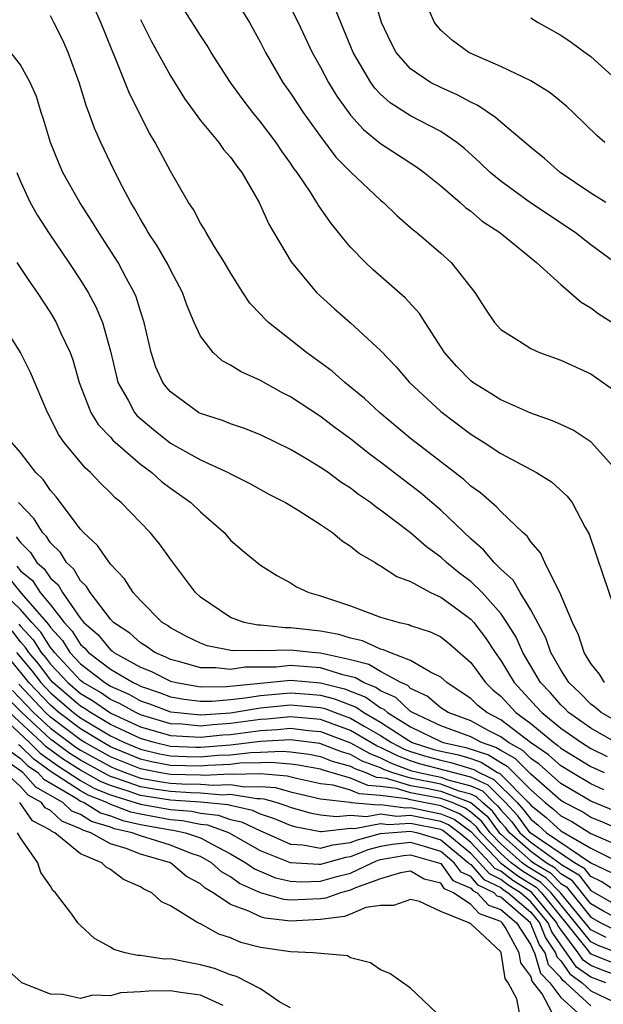
# Model space of a CAD drawing. Units: inches. Extents: x 2514000 to 2516541, y 1527000 to 1530000.
# Drawn here: x 2514039 to 2514078, y 1528248 to 1528313 of the extents above; entities that cross this region are included whole.
import ezdxf

# ---------------------------------------------------------------- set-up
doc = ezdxf.new("R2010")
doc.units = ezdxf.units.IN
doc.header["$MEASUREMENT"] = 0
doc.layers.add('LD25141527_2ft', color=40, linetype='Continuous')

msp = doc.modelspace()

# ---------------------------------------------------------------- linework, layer by layer
at = {"layer": 'LD25141527_2ft'}
for points, elevation in [([(2514077.908, 1528269), (2514077.57, 1528269.57), (2514077, 1528270.265), (2514076.561, 1528271), (2514076.176, 1528272.177), (2514075.771, 1528273), (2514074.938, 1528275), (2514074.839, 1528275.161), (2514073.938, 1528277), (2514073.647, 1528277.647), (2514073, 1528278.381), (2514072.759, 1528278.759), (2514072.478, 1528279), (2514071, 1528280.412), (2514070.724, 1528280.724), (2514070.384, 1528281), (2514069.648, 1528281.648), (2514069, 1528282.093), (2514068.532, 1528282.532), (2514065, 1528285.275), (2514062.92, 1528287), (2514061.933, 1528287.933), (2514060.622, 1528289), (2514059.761, 1528289.761), (2514058.06, 1528291), (2514055.53, 1528293), (2514055.257, 1528293.257), (2514055, 1528293.555), (2514054.294, 1528294.294), (2514053.823, 1528295), (2514053, 1528296.305), (2514052.604, 1528297), (2514051.912, 1528298.089), (2514051.371, 1528299), (2514051.245, 1528299.245), (2514051, 1528299.616), (2514050.525, 1528300.525), (2514050.192, 1528301), (2514049, 1528303.084), (2514047.989, 1528305), (2514047.61, 1528305.61), (2514046.26, 1528308.26), (2514045.301, 1528310.699), (2514045.114, 1528311.114), (2514044.358, 1528313), (2514043.328, 1528315.328)], 7088), ([(2514078.843, 1528283), (2514077.023, 1528285.024), (2514075.819, 1528285.819), (2514075, 1528286.202), (2514074.451, 1528286.451), (2514073, 1528286.956), (2514071, 1528287.844), (2514070.296, 1528288.296), (2514069.147, 1528289), (2514069, 1528289.113), (2514068.072, 1528290.071), (2514067.26, 1528291), (2514065.958, 1528293), (2514065.594, 1528293.594), (2514064.641, 1528294.641), (2514062.507, 1528296.508), (2514061.988, 1528297), (2514061, 1528298.027), (2514060.542, 1528298.542), (2514060.203, 1528299), (2514059.654, 1528299.654), (2514058.835, 1528300.835), (2514058.749, 1528301), (2514058.318, 1528301.682), (2514057.435, 1528303), (2514057.246, 1528303.246), (2514057, 1528303.622), (2514056.423, 1528304.423), (2514056.043, 1528305), (2514055, 1528306.376), (2514054.48, 1528307), (2514053.833, 1528307.833), (2514052.996, 1528309), (2514051.716, 1528311), (2514051.45, 1528311.45), (2514051, 1528312.133), (2514049.118, 1528315.118)], 7092), ([(2514053.032, 1528315), (2514054.266, 1528313), (2514055, 1528311.652), (2514055.324, 1528311), (2514056.49, 1528309), (2514057, 1528308.28), (2514057.501, 1528307.501), (2514057.842, 1528307), (2514059, 1528305.395), (2514060.023, 1528304.023), (2514061.01, 1528303.01), (2514063, 1528301.153), (2514063.193, 1528301), (2514064.109, 1528300.109), (2514065.175, 1528299.174), (2514065.402, 1528299), (2514067, 1528297.618), (2514067.689, 1528297), (2514069.273, 1528295), (2514069.949, 1528293.949), (2514070.588, 1528293), (2514071, 1528292.533), (2514072.245, 1528291.755), (2514073, 1528291.256), (2514073.59, 1528291), (2514075, 1528290.499), (2514077, 1528289.573), (2514078.515, 1528288.515)], 7094), ([(2514077.992, 1528301), (2514077, 1528301.621), (2514074.953, 1528303), (2514073.923, 1528303.924), (2514073, 1528304.655), (2514072.822, 1528304.822), (2514071, 1528306.34), (2514070.661, 1528306.661), (2514069.469, 1528307.469), (2514069, 1528307.673), (2514068.151, 1528308.152), (2514067, 1528308.653), (2514066.331, 1528309), (2514065, 1528309.911), (2514064.04, 1528311), (2514063.672, 1528311.672), (2514063.047, 1528313), (2514062.586, 1528314.586)], 7100), ([(2514057, 1528313.996), (2514057.5, 1528313), (2514058.439, 1528311), (2514059, 1528310.004), (2514059.527, 1528309), (2514060.082, 1528308.082), (2514061, 1528306.821), (2514061.855, 1528305.854), (2514063, 1528304.924), (2514065.38, 1528303.38), (2514065.902, 1528303), (2514067, 1528302.112), (2514068.289, 1528301), (2514068.656, 1528300.656), (2514069, 1528300.412), (2514069.761, 1528299.761), (2514070.931, 1528299), (2514073, 1528297.3), (2514073.383, 1528297), (2514075, 1528295.538), (2514076.352, 1528294.352), (2514077, 1528293.983), (2514077.557, 1528293.557), (2514079, 1528292.641)], 7096), ([(2514078.613, 1528297), (2514077, 1528298.168), (2514075.951, 1528299), (2514072.979, 1528300.979), (2514071, 1528302.408), (2514070.29, 1528303), (2514069.639, 1528303.639), (2514068.588, 1528304.588), (2514068.079, 1528305), (2514067, 1528305.73), (2514065, 1528306.775), (2514063.637, 1528307.637), (2514063, 1528308.214), (2514062.613, 1528308.613), (2514062.342, 1528309), (2514061.17, 1528311), (2514059.88, 1528314.119)], 7098), ([(2514077.934, 1528305), (2514077.434, 1528305.434), (2514075.828, 1528307), (2514075.398, 1528307.399), (2514074.298, 1528308.298), (2514073, 1528309.104), (2514071, 1528310.064), (2514069.115, 1528310.884), (2514068.883, 1528311), (2514067.792, 1528311.792), (2514067, 1528312.488), (2514066.759, 1528312.759), (2514066.587, 1528313), (2514066.264, 1528313.736)], 7102), ([(2514079, 1528266.247), (2514077.683, 1528267), (2514077.326, 1528267.326), (2514077, 1528267.569), (2514076.298, 1528268.299), (2514075.534, 1528269), (2514075, 1528269.844), (2514074.349, 1528271), (2514073.996, 1528271.995), (2514073, 1528273.85), (2514072.294, 1528275), (2514071.827, 1528275.827), (2514071, 1528276.568), (2514070.555, 1528277), (2514069.857, 1528277.858), (2514069, 1528278.578), (2514067, 1528280.491), (2514065.653, 1528281.653), (2514065, 1528282.162), (2514064.517, 1528282.517), (2514063, 1528283.693), (2514062.243, 1528284.243), (2514061, 1528285.237), (2514059.981, 1528285.981), (2514059, 1528286.726), (2514057, 1528288.046), (2514056.366, 1528288.366), (2514055, 1528289.137), (2514053.704, 1528289.704), (2514053, 1528290.164), (2514052.447, 1528290.447), (2514051.835, 1528291), (2514051, 1528292.081), (2514050.581, 1528293), (2514050.109, 1528294.109), (2514049.8, 1528295), (2514049, 1528296.514), (2514048.845, 1528296.845), (2514048.11, 1528298.111), (2514047.521, 1528299), (2514047.339, 1528299.339), (2514047, 1528299.877), (2514046.597, 1528300.597), (2514046.348, 1528301), (2514045.622, 1528302.378), (2514045, 1528303.64), (2514044.354, 1528305), (2514043.938, 1528305.938), (2514043.562, 1528307), (2514043.4, 1528307.4), (2514042.915, 1528309), (2514042.188, 1528311), (2514041.823, 1528311.823), (2514041.236, 1528313), (2514041, 1528313.436)], 7086), ([(2514047, 1528313.195), (2514047.734, 1528311.734), (2514049, 1528309.428), (2514049.934, 1528307.934), (2514051, 1528306.457), (2514052.213, 1528305), (2514052.533, 1528304.533), (2514053, 1528304.005), (2514053.411, 1528303.411), (2514053.742, 1528303), (2514054.909, 1528301), (2514055.555, 1528299.555), (2514057.036, 1528297.036), (2514058.736, 1528295), (2514059.918, 1528293.918), (2514061, 1528292.977), (2514063, 1528291.14), (2514064.04, 1528290.04), (2514064.923, 1528289), (2514067, 1528287.058), (2514069, 1528285.558), (2514069.9, 1528285), (2514071, 1528284.278), (2514073.387, 1528283), (2514074.385, 1528282.385), (2514075.429, 1528281.429), (2514075.752, 1528281), (2514076.608, 1528279.391), (2514076.896, 1528278.896), (2514077.8, 1528276.2), (2514078.855, 1528273.145)], 7090), ([(2514073, 1528313.292), (2514073.488, 1528313), (2514075, 1528312.151), (2514075.686, 1528311.686), (2514076.635, 1528311), (2514077, 1528310.718), (2514078.903, 1528309)], 7104), ([(2514078.665, 1528265), (2514077, 1528265.965), (2514075.523, 1528267), (2514075.267, 1528267.267), (2514075, 1528267.512), (2514074.309, 1528268.309), (2514073.651, 1528269), (2514072.469, 1528271), (2514072.018, 1528272.018), (2514071.417, 1528273), (2514071, 1528273.605), (2514069.753, 1528275), (2514069, 1528275.735), (2514068.276, 1528276.277), (2514067.383, 1528277), (2514067, 1528277.357), (2514066.047, 1528278.047), (2514065, 1528278.985), (2514063, 1528280.499), (2514062.695, 1528280.696), (2514062.325, 1528281), (2514061.532, 1528281.532), (2514061, 1528281.952), (2514060.357, 1528282.357), (2514059.495, 1528283), (2514059, 1528283.345), (2514058.128, 1528283.872), (2514057, 1528284.535), (2514055, 1528285.511), (2514053.928, 1528285.928), (2514053, 1528286.24), (2514052.462, 1528286.462), (2514051, 1528286.924), (2514050.862, 1528287), (2514049, 1528288.367), (2514048.707, 1528288.707), (2514048.493, 1528289), (2514048.029, 1528290.029), (2514047.718, 1528291), (2514047.251, 1528293), (2514047, 1528293.751), (2514046.711, 1528294.711), (2514046.585, 1528295), (2514046.069, 1528295.931), (2514045.507, 1528297), (2514044.22, 1528299), (2514043.76, 1528299.76), (2514042.953, 1528301), (2514041.834, 1528303), (2514041.575, 1528303.575), (2514040.996, 1528304.996), (2514040.547, 1528306.547), (2514040.393, 1528307), (2514040.068, 1528308.068), (2514039.643, 1528309), (2514039, 1528310.162), (2514038.367, 1528311)], 7084), ([(2514038.751, 1528303), (2514039, 1528302.397), (2514039.653, 1528301), (2514040.134, 1528300.134), (2514040.919, 1528298.919), (2514042.226, 1528297), (2514043, 1528295.829), (2514043.509, 1528295), (2514044.036, 1528294.036), (2514044.472, 1528293), (2514045, 1528291.094), (2514045.391, 1528289.391), (2514045.5, 1528289), (2514046.177, 1528287.823), (2514046.609, 1528287), (2514046.788, 1528286.787), (2514047.866, 1528285.866), (2514049, 1528284.966), (2514051, 1528283.841), (2514052.833, 1528283), (2514053, 1528282.903), (2514054.275, 1528282.275), (2514055.56, 1528281.559), (2514056.672, 1528281), (2514057.5, 1528280.5), (2514059, 1528279.544), (2514059.782, 1528279), (2514060.444, 1528278.445), (2514061, 1528278.098), (2514061.6, 1528277.6), (2514062.628, 1528277), (2514062.852, 1528276.851), (2514063, 1528276.784), (2514064.069, 1528276.069), (2514065, 1528275.729), (2514066.318, 1528275), (2514067, 1528274.692), (2514068.135, 1528273.865), (2514069, 1528273.227), (2514069.206, 1528273), (2514069.988, 1528271.988), (2514070.622, 1528271), (2514071, 1528270.48), (2514071.893, 1528269), (2514073.392, 1528267.391), (2514073.731, 1528267), (2514075, 1528265.971), (2514076.373, 1528265), (2514077, 1528264.617), (2514078.085, 1528264.085)], 7082), ([(2514038.772, 1528297), (2514039.658, 1528295.658), (2514040.115, 1528295), (2514041, 1528293.637), (2514041.382, 1528293), (2514041.673, 1528292.326), (2514042.307, 1528291), (2514042.5, 1528290.5), (2514042.913, 1528289), (2514043.697, 1528287), (2514044.19, 1528286.19), (2514045, 1528285.348), (2514045.159, 1528285.159), (2514047, 1528283.551), (2514047.75, 1528283), (2514048.403, 1528282.403), (2514049, 1528281.958), (2514050.365, 1528281), (2514051, 1528280.378), (2514052.564, 1528279), (2514053, 1528278.497), (2514053.795, 1528277.795), (2514055, 1528276.835), (2514056.121, 1528276.121), (2514057, 1528275.643), (2514057.39, 1528275.39), (2514058.21, 1528275), (2514059, 1528274.782), (2514061, 1528274.114), (2514063, 1528273.37), (2514064.223, 1528273), (2514064.87, 1528272.87), (2514065, 1528272.81), (2514066.365, 1528272.365), (2514067, 1528272.051), (2514067.59, 1528271.59), (2514069, 1528270.342), (2514069.975, 1528269), (2514070.504, 1528268.504), (2514071, 1528268.092), (2514072.01, 1528267), (2514073, 1528266.265), (2514074.534, 1528265), (2514074.813, 1528264.812), (2514075, 1528264.642), (2514077, 1528263.417), (2514077.885, 1528263)], 7080), ([(2514077.865, 1528261.865), (2514077, 1528262.254), (2514075.732, 1528263), (2514075, 1528263.449), (2514074.187, 1528264.187), (2514072.98, 1528265), (2514071, 1528266.529), (2514070.066, 1528267), (2514069.484, 1528267.484), (2514069, 1528267.938), (2514068.371, 1528268.371), (2514067.406, 1528269), (2514067, 1528269.362), (2514066.311, 1528269.689), (2514065, 1528270.484), (2514063.616, 1528271), (2514063.194, 1528271.195), (2514063, 1528271.234), (2514061.795, 1528271.795), (2514061, 1528271.967), (2514060.214, 1528272.215), (2514059, 1528272.429), (2514057, 1528272.657), (2514056.65, 1528272.65), (2514055, 1528272.823), (2514054.823, 1528272.823), (2514053.901, 1528273), (2514053, 1528273.331), (2514051, 1528274.687), (2514050.66, 1528275), (2514049, 1528277.232), (2514048.258, 1528278.258), (2514047.634, 1528279), (2514045.703, 1528281), (2514045.315, 1528281.315), (2514045, 1528281.644), (2514044.309, 1528282.309), (2514043.678, 1528283), (2514043.309, 1528283.309), (2514041.921, 1528285), (2514041.532, 1528285.532), (2514041, 1528286.63), (2514040.796, 1528287), (2514039.675, 1528289.675), (2514039.012, 1528291), (2514037.766, 1528293)], 7078), ([(2514079, 1528260.286), (2514077, 1528261.11), (2514075, 1528262.283), (2514073.562, 1528263.561), (2514073, 1528263.939), (2514072.473, 1528264.473), (2514071.511, 1528265), (2514071, 1528265.395), (2514070.203, 1528265.797), (2514069, 1528266.443), (2514067.49, 1528267), (2514067, 1528267.33), (2514066.1, 1528268.1), (2514065, 1528268.618), (2514064.803, 1528268.803), (2514064.349, 1528269), (2514063, 1528269.737), (2514062.212, 1528270.213), (2514061, 1528270.528), (2514059, 1528270.959), (2514058.427, 1528271), (2514057, 1528271.157), (2514055.117, 1528271.116), (2514055, 1528271.129), (2514053.125, 1528271.125), (2514051.451, 1528271.451), (2514051, 1528271.619), (2514050.072, 1528272.072), (2514049, 1528272.647), (2514048.796, 1528272.795), (2514048.455, 1528273), (2514047, 1528274.478), (2514046.519, 1528275), (2514045.924, 1528275.925), (2514045, 1528276.888), (2514044.145, 1528278.145), (2514043.211, 1528279), (2514043, 1528279.233), (2514041.382, 1528281.383), (2514041, 1528281.803), (2514040.527, 1528282.527), (2514040.03, 1528283), (2514039, 1528284.343), (2514038.424, 1528285)], 7076), ([(2514079, 1528259.178), (2514077.729, 1528259.729), (2514077, 1528260.021), (2514076.402, 1528260.402), (2514075.23, 1528261), (2514075, 1528261.135), (2514073, 1528262.893), (2514071.954, 1528263.954), (2514071, 1528264.476), (2514070.682, 1528264.682), (2514069.713, 1528265), (2514069, 1528265.383), (2514067, 1528266.122), (2514065.126, 1528267), (2514065, 1528267.085), (2514064.013, 1528268.013), (2514063, 1528268.451), (2514062.681, 1528268.681), (2514061.854, 1528269), (2514061.322, 1528269.322), (2514060.485, 1528269.515), (2514059, 1528269.974), (2514057, 1528270.13), (2514056.038, 1528270.038), (2514053.979, 1528270.021), (2514053, 1528269.874), (2514052.01, 1528269.99), (2514051, 1528269.985), (2514049.611, 1528270.389), (2514049, 1528270.546), (2514048.697, 1528270.697), (2514047.96, 1528271), (2514047.403, 1528271.403), (2514047, 1528271.645), (2514046.285, 1528272.285), (2514045.207, 1528273), (2514045, 1528273.221), (2514043.639, 1528275), (2514043.41, 1528275.41), (2514043, 1528275.781), (2514042.566, 1528276.566), (2514042.072, 1528277), (2514041.669, 1528277.669), (2514041, 1528278.311), (2514040.733, 1528278.733), (2514040.464, 1528279), (2514039.922, 1528279.922), (2514038.868, 1528281)], 7074), ([(2514038.719, 1528278.719), (2514039, 1528278.333), (2514039.668, 1528277.668), (2514040.091, 1528277), (2514040.586, 1528276.586), (2514041, 1528275.966), (2514041.513, 1528275.513), (2514041.798, 1528275), (2514043, 1528273.279), (2514043.227, 1528273), (2514044.176, 1528272.176), (2514045, 1528271.183), (2514045.11, 1528271.11), (2514045.233, 1528271), (2514047, 1528270.032), (2514047.731, 1528269.731), (2514049, 1528269.096), (2514049.374, 1528269), (2514050.755, 1528268.755), (2514051, 1528268.725), (2514052.73, 1528268.73), (2514055, 1528268.971), (2514057, 1528269.157), (2514059, 1528268.991), (2514060.582, 1528268.582), (2514062.022, 1528268.022), (2514063, 1528267.319), (2514063.223, 1528267.222), (2514063.459, 1528267), (2514065, 1528266.053), (2514067, 1528265.065), (2514067.174, 1528265), (2514068.681, 1528264.681), (2514070.194, 1528264.194), (2514071, 1528263.672), (2514071.434, 1528263.434), (2514073, 1528261.851), (2514073.961, 1528261), (2514074.54, 1528260.54), (2514075, 1528260.118), (2514075.74, 1528259.74), (2514077, 1528258.944), (2514079, 1528258.069)], 7072), ([(2514038.758, 1528276.758), (2514039, 1528276.459), (2514039.795, 1528275.795), (2514040.325, 1528275), (2514041, 1528274.187), (2514041.918, 1528273), (2514042.438, 1528272.438), (2514043, 1528271.541), (2514043.289, 1528271.289), (2514043.53, 1528271), (2514045, 1528269.898), (2514046.505, 1528269), (2514046.849, 1528268.849), (2514047, 1528268.764), (2514048.321, 1528268.321), (2514049, 1528268.063), (2514049.903, 1528267.903), (2514051, 1528267.767), (2514051.77, 1528267.769), (2514053, 1528267.869), (2514053.975, 1528267.975), (2514055, 1528268.142), (2514056.243, 1528268.243), (2514057, 1528268.324), (2514058.238, 1528268.238), (2514059, 1528268.167), (2514059.928, 1528267.928), (2514061.363, 1528267.363), (2514061.869, 1528267), (2514063, 1528266.363), (2514064.869, 1528265.132), (2514065.102, 1528265), (2514066.551, 1528264.551), (2514067, 1528264.432), (2514068.182, 1528264.181), (2514069, 1528263.938), (2514069.706, 1528263.706), (2514070.796, 1528263), (2514070.937, 1528262.936), (2514072.858, 1528261), (2514073, 1528260.828), (2514074.019, 1528260.019), (2514075, 1528259.118), (2514077, 1528257.966), (2514079, 1528256.964)], 7070), ([(2514038.108, 1528276.108), (2514039.043, 1528274.957), (2514040.872, 1528272.872), (2514041, 1528272.665), (2514041.799, 1528271.8), (2514042.301, 1528271), (2514043, 1528270.254), (2514044.625, 1528269), (2514045, 1528268.767), (2514046.228, 1528268.228), (2514047, 1528267.794), (2514047.594, 1528267.595), (2514049, 1528267.061), (2514049.466, 1528267), (2514051, 1528266.851), (2514053, 1528266.988), (2514055, 1528267.312), (2514057, 1528267.518), (2514059, 1528267.344), (2514059.274, 1528267.274), (2514059.965, 1528267), (2514061, 1528266.633), (2514061.911, 1528266.089), (2514063, 1528265.475), (2514063.722, 1528265), (2514064.569, 1528264.569), (2514065, 1528264.405), (2514066.072, 1528264.072), (2514067, 1528263.827), (2514067.682, 1528263.682), (2514069.219, 1528263.219), (2514069.556, 1528263), (2514070.55, 1528262.551), (2514072.087, 1528261), (2514072.528, 1528260.528), (2514073, 1528259.894), (2514073.499, 1528259.498), (2514074.041, 1528259), (2514077, 1528256.989), (2514078.353, 1528256.353)], 7068), ([(2514078.817, 1528255), (2514077.728, 1528255.728), (2514077, 1528256.07), (2514076.594, 1528256.594), (2514075.91, 1528257), (2514072.97, 1528259), (2514072.129, 1528260.129), (2514071.315, 1528261), (2514070.165, 1528262.164), (2514069, 1528262.691), (2514065.594, 1528263.594), (2514065, 1528263.778), (2514064.116, 1528264.116), (2514063, 1528264.682), (2514062.769, 1528264.769), (2514061, 1528265.816), (2514059, 1528266.537), (2514057, 1528266.727), (2514055.433, 1528266.567), (2514055, 1528266.544), (2514053, 1528266.265), (2514051.813, 1528266.187), (2514051, 1528266.104), (2514049.778, 1528266.222), (2514049, 1528266.262), (2514047, 1528266.855), (2514046.686, 1528267), (2514045.607, 1528267.607), (2514045, 1528267.874), (2514044.332, 1528268.332), (2514043.19, 1528269), (2514043, 1528269.146), (2514041.262, 1528271), (2514041.161, 1528271.161), (2514041, 1528271.336), (2514040.364, 1528272.364), (2514039.766, 1528273), (2514039, 1528273.877), (2514037.829, 1528275)], 7066), ([(2514079, 1528253.147), (2514077.8, 1528253.8), (2514077, 1528254.257), (2514075.792, 1528255.791), (2514075, 1528256.262), (2514074.633, 1528256.634), (2514074.023, 1528257), (2514073, 1528257.743), (2514071.578, 1528259), (2514071.332, 1528259.331), (2514071, 1528259.686), (2514070.442, 1528260.442), (2514069.78, 1528261), (2514069.393, 1528261.392), (2514069, 1528261.57), (2514068.233, 1528261.767), (2514067, 1528262.23), (2514065, 1528262.632), (2514063.754, 1528263), (2514063.208, 1528263.208), (2514063, 1528263.314), (2514061.775, 1528263.775), (2514061, 1528264.217), (2514060.387, 1528264.387), (2514058.952, 1528264.952), (2514057, 1528265.195), (2514055, 1528265.081), (2514053, 1528264.84), (2514051, 1528264.676), (2514050.681, 1528264.681), (2514049, 1528264.75), (2514047.916, 1528265), (2514047, 1528265.265), (2514045, 1528266.219), (2514043.669, 1528267), (2514043.272, 1528267.272), (2514043, 1528267.431), (2514041.17, 1528269), (2514041, 1528269.18), (2514040.219, 1528270.22), (2514039.562, 1528271), (2514039.347, 1528271.347), (2514039, 1528271.717), (2514038.441, 1528272.441)], 7062), ([(2514038.898, 1528272.898), (2514039, 1528272.765), (2514039.855, 1528271.855), (2514040.385, 1528271), (2514040.666, 1528270.666), (2514041, 1528270.221), (2514042.15, 1528269), (2514043, 1528268.271), (2514043.802, 1528267.802), (2514045.032, 1528266.968), (2514047, 1528266.06), (2514049, 1528265.476), (2514050.606, 1528265.394), (2514051, 1528265.356), (2514052.491, 1528265.509), (2514053, 1528265.543), (2514055, 1528265.812), (2514056.129, 1528265.872), (2514057, 1528265.961), (2514058.185, 1528265.815), (2514059, 1528265.742), (2514061, 1528264.998), (2514062.272, 1528264.272), (2514063, 1528263.998), (2514063.662, 1528263.662), (2514065, 1528263.151), (2514065.551, 1528263), (2514067, 1528262.701), (2514067.478, 1528262.522), (2514069, 1528262.13), (2514069.778, 1528261.779), (2514070.546, 1528261), (2514070.793, 1528260.792), (2514071, 1528260.512), (2514071.73, 1528259.73), (2514072.274, 1528259), (2514073, 1528258.359), (2514074.951, 1528256.951), (2514075, 1528256.902), (2514076.193, 1528256.193), (2514077, 1528255.152), (2514078.367, 1528254.367)], 7064), ([(2514078.018, 1528252.017), (2514077, 1528252.527), (2514074.983, 1528255), (2514073.998, 1528255.998), (2514072.753, 1528256.753), (2514072.426, 1528257), (2514071, 1528258.254), (2514070.288, 1528259), (2514069.741, 1528259.741), (2514069, 1528260.365), (2514068.635, 1528260.635), (2514067.764, 1528261), (2514067, 1528261.287), (2514065, 1528261.663), (2514064.06, 1528261.94), (2514063, 1528262.082), (2514062.138, 1528262.138), (2514061, 1528262.643), (2514059.163, 1528263.162), (2514059, 1528263.228), (2514057.506, 1528263.506), (2514057, 1528263.573), (2514055.68, 1528263.679), (2514055, 1528263.645), (2514053.624, 1528263.624), (2514053, 1528263.552), (2514051.478, 1528263.478), (2514051, 1528263.437), (2514049, 1528263.483), (2514047.729, 1528263.729), (2514047, 1528263.903), (2514045, 1528264.73), (2514044.509, 1528265), (2514043, 1528265.913), (2514041.566, 1528267), (2514041, 1528267.486), (2514039.571, 1528269), (2514039.326, 1528269.326), (2514037.933, 1528271)], 7058), ([(2514038.743, 1528271), (2514039.773, 1528269.773), (2514040.353, 1528269), (2514041, 1528268.315), (2514042.531, 1528267), (2514043, 1528266.645), (2514045, 1528265.454), (2514045.942, 1528265), (2514047, 1528264.561), (2514048.26, 1528264.26), (2514049, 1528264.117), (2514050.073, 1528264.073), (2514051, 1528264.057), (2514052.155, 1528264.155), (2514053, 1528264.196), (2514054.352, 1528264.352), (2514055, 1528264.362), (2514056.436, 1528264.436), (2514057, 1528264.39), (2514058.229, 1528264.229), (2514059, 1528264.085), (2514059.775, 1528263.775), (2514061, 1528263.436), (2514061.278, 1528263.278), (2514062.016, 1528263), (2514062.697, 1528262.698), (2514063, 1528262.678), (2514063.372, 1528262.628), (2514065, 1528262.147), (2514066.045, 1528261.955), (2514067, 1528261.758), (2514069, 1528261.01), (2514070.091, 1528260.091), (2514070.897, 1528259), (2514071, 1528258.892), (2514073, 1528257.129), (2514073.177, 1528257), (2514074.316, 1528256.316), (2514075, 1528255.622), (2514075.39, 1528255.39), (2514077, 1528253.367), (2514077.663, 1528253), (2514078.554, 1528252.554)], 7060), ([(2514038.472, 1528268.472), (2514039.88, 1528267), (2514041, 1528265.969), (2514042.694, 1528264.694), (2514043, 1528264.498), (2514045, 1528263.399), (2514045.281, 1528263.281), (2514045.978, 1528263), (2514047, 1528262.639), (2514048.394, 1528262.394), (2514049, 1528262.302), (2514049.748, 1528262.252), (2514051, 1528262.232), (2514051.841, 1528262.159), (2514053, 1528262.219), (2514053.937, 1528262.063), (2514055, 1528262.082), (2514056, 1528262), (2514057, 1528261.716), (2514059, 1528261.262), (2514060.961, 1528261.039), (2514061.019, 1528261.019), (2514062.854, 1528260.854), (2514063, 1528260.883), (2514064.645, 1528260.645), (2514065, 1528260.669), (2514067, 1528260.265), (2514067.891, 1528259.891), (2514069, 1528259.073), (2514070.987, 1528256.987), (2514072.129, 1528256.129), (2514073.363, 1528255.363), (2514073.721, 1528255), (2514075.348, 1528253), (2514076.681, 1528251.319), (2514076.953, 1528250.953), (2514077, 1528250.919), (2514078.375, 1528250.375)], 7054), ([(2514079, 1528250.909), (2514077.481, 1528251.481), (2514077, 1528251.722), (2514075.987, 1528253), (2514074.352, 1528255), (2514073.681, 1528255.68), (2514072.441, 1528256.441), (2514071.7, 1528257), (2514071, 1528257.616), (2514069.678, 1528259), (2514069.39, 1528259.39), (2514069, 1528259.719), (2514068.263, 1528260.263), (2514067, 1528260.793), (2514065, 1528261.178), (2514064.747, 1528261.253), (2514063, 1528261.487), (2514061.579, 1528261.579), (2514061, 1528261.836), (2514059.83, 1528262.17), (2514059, 1528262.264), (2514057.384, 1528262.616), (2514056.77, 1528262.769), (2514055, 1528262.915), (2514053.117, 1528262.883), (2514053, 1528262.902), (2514051.191, 1528262.809), (2514051, 1528262.826), (2514049, 1528262.866), (2514048.222, 1528263), (2514047, 1528263.245), (2514045, 1528264.064), (2514043.301, 1528265), (2514043, 1528265.182), (2514041, 1528266.698), (2514040.672, 1528267), (2514038.888, 1528268.888)], 7056), ([(2514079, 1528249.403), (2514077.817, 1528249.818), (2514077, 1528250.141), (2514076.5, 1528250.5), (2514076.157, 1528251), (2514075, 1528252.538), (2514074.811, 1528252.811), (2514074.736, 1528253), (2514073.045, 1528255.045), (2514071.816, 1528255.817), (2514071, 1528256.433), (2514070.617, 1528256.617), (2514070.284, 1528257), (2514069, 1528258.353), (2514068.224, 1528259), (2514067.52, 1528259.519), (2514067, 1528259.738), (2514065, 1528260.145), (2514064.084, 1528260.084), (2514063, 1528260.24), (2514062.054, 1528260.054), (2514061, 1528260.154), (2514060.045, 1528260.045), (2514059, 1528260.177), (2514058.306, 1528260.306), (2514057, 1528260.669), (2514056.769, 1528260.769), (2514056.04, 1528261), (2514055.23, 1528261.23), (2514055, 1528261.249), (2514054.755, 1528261.244), (2514053, 1528261.535), (2514052.491, 1528261.509), (2514051, 1528261.637), (2514050.352, 1528261.648), (2514049, 1528261.738), (2514047.904, 1528261.904), (2514047, 1528262.063), (2514045.357, 1528262.643), (2514045, 1528262.753), (2514044.824, 1528262.824), (2514043, 1528263.828), (2514042.285, 1528264.285), (2514041, 1528265.239), (2514039.087, 1528267), (2514038.056, 1528268.056)], 7052), ([(2514037.444, 1528267), (2514039.602, 1528265), (2514040.308, 1528264.308), (2514041.469, 1528263.469), (2514043, 1528262.477), (2514043.947, 1528261.947), (2514045, 1528261.522), (2514047, 1528260.895), (2514049, 1528260.535), (2514050.422, 1528260.423), (2514051, 1528260.299), (2514052.171, 1528260.171), (2514053, 1528259.882), (2514053.721, 1528259.721), (2514055, 1528259.117), (2514055.296, 1528259), (2514057, 1528258.241), (2514057.814, 1528258.186), (2514059, 1528257.969), (2514059.806, 1528258.194), (2514061, 1528258.343), (2514061.468, 1528258.532), (2514063, 1528258.94), (2514063.544, 1528259), (2514065, 1528259.097), (2514065.469, 1528259), (2514067, 1528258.528), (2514068.861, 1528257), (2514068.92, 1528256.919), (2514069, 1528256.884), (2514069.877, 1528255.877), (2514071, 1528255.337), (2514071.192, 1528255.192), (2514071.498, 1528255), (2514073, 1528253.695), (2514073.574, 1528253), (2514073.981, 1528251.981), (2514074.659, 1528251), (2514074.735, 1528250.735), (2514075, 1528250.459), (2514075.594, 1528249.594), (2514076.421, 1528249), (2514077, 1528248.465), (2514079, 1528247.508)], 7048), ([(2514078.001, 1528249), (2514077, 1528249.363), (2514076.047, 1528250.047), (2514075.393, 1528251), (2514075, 1528251.523), (2514074.396, 1528252.396), (2514074.155, 1528253), (2514073, 1528254.398), (2514072.307, 1528255), (2514071.504, 1528255.504), (2514071, 1528255.885), (2514070.247, 1528256.247), (2514069.591, 1528257), (2514069, 1528257.623), (2514067.348, 1528259), (2514067.148, 1528259.148), (2514067, 1528259.21), (2514065, 1528259.621), (2514063.523, 1528259.523), (2514063, 1528259.598), (2514061.254, 1528259.254), (2514061, 1528259.278), (2514059.056, 1528259.056), (2514059, 1528259.063), (2514057.367, 1528259.367), (2514057, 1528259.469), (2514055.929, 1528259.929), (2514055, 1528260.223), (2514054.473, 1528260.473), (2514053, 1528260.801), (2514052.852, 1528260.852), (2514051, 1528261.043), (2514049, 1528261.174), (2514047, 1528261.487), (2514046.248, 1528261.752), (2514045, 1528262.137), (2514044.385, 1528262.386), (2514043, 1528263.159), (2514041.877, 1528263.877), (2514040.722, 1528264.721), (2514040.438, 1528265), (2514038.268, 1528267)], 7050), ([(2514077, 1528247.464), (2514075.336, 1528249), (2514075.141, 1528249.14), (2514075, 1528249.345), (2514074.19, 1528250.189), (2514073.957, 1528251), (2514073.566, 1528251.566), (2514072.989, 1528253), (2514071, 1528254.692), (2514070.772, 1528254.772), (2514070.562, 1528255), (2514069.507, 1528255.507), (2514069, 1528256.089), (2514068.368, 1528256.367), (2514067.907, 1528257), (2514067, 1528257.745), (2514065.923, 1528258.076), (2514065, 1528258.339), (2514063.785, 1528258.215), (2514063, 1528258.072), (2514062.154, 1528257.846), (2514061, 1528257.382), (2514060.661, 1528257.339), (2514059, 1528256.876), (2514058.871, 1528256.871), (2514057, 1528256.994), (2514055, 1528257.787), (2514052.892, 1528259), (2514051.489, 1528259.49), (2514051, 1528259.543), (2514049.8, 1528259.8), (2514049, 1528259.863), (2514047, 1528260.223), (2514046.365, 1528260.365), (2514044.911, 1528260.911), (2514044.767, 1528261), (2514043.508, 1528261.508), (2514043, 1528261.793), (2514041.06, 1528263.06), (2514039.894, 1528263.894), (2514039, 1528264.771), (2514038.864, 1528264.864)], 7046), ([(2514074.434, 1528247), (2514073.75, 1528248.25), (2514073.192, 1528249), (2514073.098, 1528249.098), (2514073, 1528249.441), (2514072.335, 1528250.335), (2514072.233, 1528251), (2514071.302, 1528252.699), (2514071.107, 1528253), (2514071, 1528253.091), (2514069.583, 1528253.582), (2514069, 1528254.217), (2514067.863, 1528255), (2514067.264, 1528255.264), (2514067, 1528255.626), (2514065.905, 1528255.905), (2514065, 1528256.429), (2514064.314, 1528256.314), (2514063, 1528255.928), (2514061.327, 1528255.327), (2514061, 1528255.171), (2514060.324, 1528255), (2514059.359, 1528254.641), (2514059, 1528254.595), (2514057, 1528254.498), (2514056.55, 1528254.55), (2514055, 1528254.984), (2514053.607, 1528255.607), (2514053, 1528256.052), (2514052.395, 1528256.394), (2514051.734, 1528257), (2514051, 1528257.403), (2514050.378, 1528257.622), (2514049, 1528258.164), (2514047, 1528258.779), (2514046.453, 1528259), (2514045.266, 1528259.266), (2514045, 1528259.368), (2514043.745, 1528259.745), (2514043, 1528260.205), (2514042.433, 1528260.433), (2514041.825, 1528261), (2514040.032, 1528262.032), (2514039.16, 1528263), (2514039, 1528263.132), (2514037.89, 1528263.89)], 7042), ([(2514038.377, 1528264.377), (2514039, 1528263.951), (2514039.48, 1528263.48), (2514040.153, 1528263), (2514040.555, 1528262.555), (2514042.688, 1528261.312), (2514043, 1528261.108), (2514043.24, 1528261), (2514044.328, 1528260.328), (2514045, 1528260.126), (2514045.816, 1528259.816), (2514047, 1528259.55), (2514049, 1528259.191), (2514049.177, 1528259.177), (2514050.005, 1528259), (2514051, 1528258.649), (2514051.777, 1528258.223), (2514053, 1528257.597), (2514054.027, 1528257), (2514054.588, 1528256.588), (2514055.992, 1528255.992), (2514057, 1528255.777), (2514057.73, 1528255.729), (2514059, 1528255.777), (2514060.079, 1528256.079), (2514061, 1528256.312), (2514062.441, 1528257), (2514062.839, 1528257.16), (2514063, 1528257.203), (2514064.52, 1528257.48), (2514065, 1528257.529), (2514066.859, 1528257), (2514067, 1528256.935), (2514067.816, 1528255.816), (2514069, 1528255.293), (2514069.137, 1528255.137), (2514069.421, 1528255), (2514070.177, 1528254.177), (2514071, 1528253.891), (2514072.047, 1528253), (2514073, 1528251.529), (2514073.151, 1528251.151), (2514073.255, 1528251), (2514073.644, 1528249.644), (2514074.262, 1528249), (2514075, 1528248.007), (2514076.132, 1528247)], 7044), ([(2514072.252, 1528247), (2514072.073, 1528247.927), (2514071.506, 1528249), (2514071.291, 1528249.29), (2514071.028, 1528251), (2514071, 1528251.051), (2514069.941, 1528252.059), (2514069, 1528252.928), (2514068.942, 1528252.942), (2514068.879, 1528253), (2514067, 1528253.757), (2514065.589, 1528254.411), (2514065, 1528254.548), (2514063.853, 1528254.147), (2514063, 1528254.153), (2514062.004, 1528254.004), (2514061, 1528253.571), (2514060.584, 1528253.416), (2514059, 1528253.211), (2514057, 1528253.108), (2514055.302, 1528253.303), (2514055, 1528253.387), (2514054.223, 1528253.777), (2514053, 1528254.217), (2514051.85, 1528255), (2514051.307, 1528255.307), (2514051, 1528255.589), (2514050.075, 1528256.075), (2514048.989, 1528257), (2514047, 1528257.57), (2514046.045, 1528257.955), (2514045, 1528258.261), (2514043.7, 1528259), (2514043.162, 1528259.162), (2514043, 1528259.262), (2514041.759, 1528259.76), (2514041, 1528260.468), (2514040.652, 1528260.652), (2514040.409, 1528261), (2514039.509, 1528261.509), (2514039, 1528262.075), (2514037.994, 1528263)], 7040), ([(2514066.719, 1528247), (2514065, 1528248.639), (2514063.609, 1528249.609), (2514063, 1528249.85), (2514062.319, 1528250.319), (2514061, 1528250.669), (2514060.782, 1528250.783), (2514058.507, 1528251), (2514057, 1528251.067), (2514055, 1528251.358), (2514053.691, 1528251.691), (2514053, 1528251.993), (2514052.229, 1528252.229), (2514051, 1528252.926), (2514050.831, 1528253), (2514049, 1528254.117), (2514048.398, 1528254.398), (2514047.75, 1528255), (2514047.227, 1528255.226), (2514047, 1528255.39), (2514045.879, 1528255.879), (2514045, 1528256.545), (2514044.708, 1528256.708), (2514044.431, 1528257), (2514043, 1528257.596), (2514041.301, 1528259), (2514041.086, 1528259.086), (2514041, 1528259.167), (2514039.799, 1528259.8), (2514038.952, 1528261)], 7038), ([(2514057, 1528247.326), (2514056.29, 1528247.71), (2514055, 1528248.584), (2514053.406, 1528249.406), (2514053, 1528249.523), (2514051.939, 1528249.939), (2514051, 1528250.201), (2514050.316, 1528250.316), (2514049, 1528250.585), (2514048.575, 1528250.576), (2514047, 1528250.822), (2514046.807, 1528250.807), (2514045.985, 1528251), (2514045.221, 1528251.221), (2514045, 1528251.368), (2514043.941, 1528251.941), (2514043, 1528252.823), (2514042.83, 1528253), (2514042.423, 1528253.577), (2514041.343, 1528255), (2514041.157, 1528255.157), (2514041, 1528255.438), (2514040.35, 1528256.35), (2514040.163, 1528257), (2514039, 1528258.653), (2514038.8, 1528259)], 7036), ([(2514052.515, 1528247.485), (2514051, 1528248.167), (2514049.656, 1528248.344), (2514049, 1528248.46), (2514047.563, 1528248.437), (2514047, 1528248.389), (2514045.679, 1528248.321), (2514045, 1528248.134), (2514043.827, 1528248.173), (2514043, 1528247.952), (2514041.795, 1528248.205), (2514041, 1528248.245), (2514039.096, 1528249), (2514039.041, 1528249.041), (2514037.987, 1528249.987)], 7034)]:
    msp.add_lwpolyline(points, dxfattribs=dict(at, elevation=elevation))

doc.saveas('drawing.dxf')
